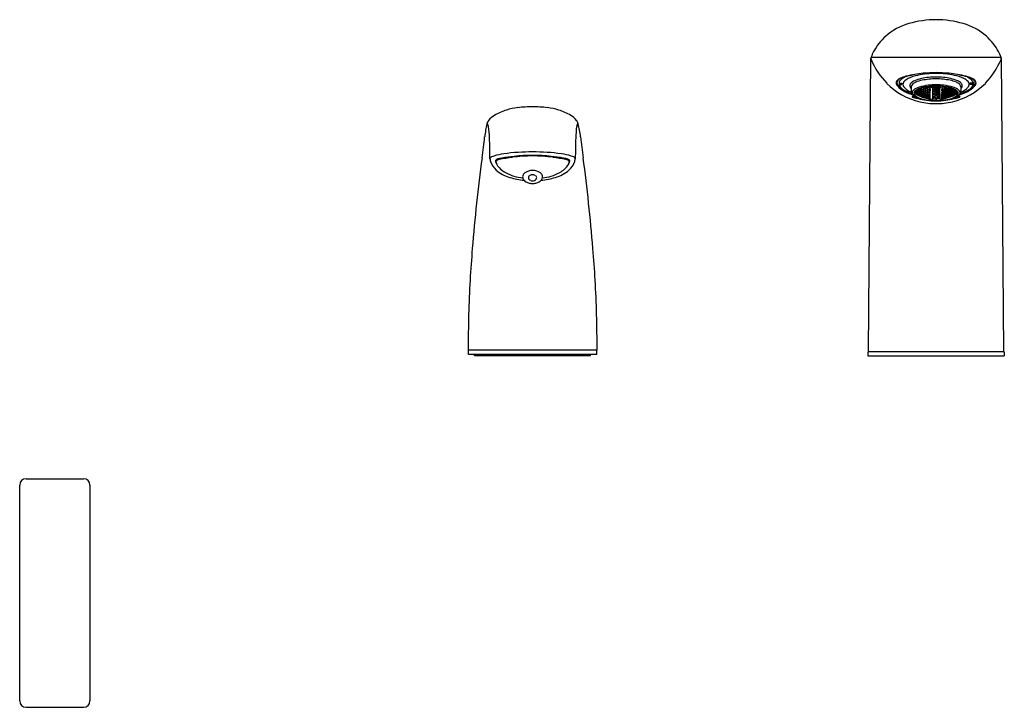
# Model space of a CAD drawing. Units: inches. Extents: x 6630.6 to 6716.7, y 653.3 to 663.
# Drawn here: x 6630.6 to 6644.6, y 653.3 to 663 of the extents above; entities that cross this region are included whole.
import ezdxf

# ---------------------------------------------------------------- set-up
doc = ezdxf.new("R2010")
doc.units = ezdxf.units.IN
doc.header["$LTSCALE"] = 0.64311
doc.header["$MEASUREMENT"] = 0
doc.layers.get('0').update_dxf_attribs({"color": 255, "linetype": 'CONTINUOUS'})

msp = doc.modelspace()

# ---------------------------------------------------------------- linework, layer by layer
for p, q in [((6642.661, 658.327), (6642.696, 662.498)), ((6642.699, 662.514), (6644.552, 662.514)), ((6644.591, 658.327), (6644.556, 662.498)), ((6643.098, 662.154), (6643.098, 662.112)), ((6643.098, 662.143), (6643.139, 662.143)), ((6643.098, 662.123), (6643.139, 662.123)), ((6643.272, 662.088), (6643.272, 662.034)), ((6643.376, 662.048), (6643.365, 662.056)), ((6643.384, 662.064), (6643.394, 662.057)), ((6643.404, 662.052), (6643.387, 662.065)), ((6643.387, 662.065), (6643.387, 662.065)), ((6643.394, 662.057), (6643.393, 662.046)), ((6643.421, 662.051), (6643.404, 662.052)), ((6643.409, 662.073), (6643.422, 662.063)), ((6643.415, 662.075), (6643.415, 662.071)), ((6643.415, 662.071), (6643.432, 662.058)), ((6643.422, 662.063), (6643.421, 662.051)), ((6643.432, 662.058), (6643.449, 662.059)), ((6643.45, 662.072), (6643.438, 662.081)), ((6643.443, 662.08), (6643.443, 662.082)), ((6643.46, 662.068), (6643.443, 662.08)), ((6643.46, 662.057), (6643.443, 662.056)), ((6643.443, 662.056), (6643.444, 662.043)), ((6643.449, 662.059), (6643.45, 662.072)), ((6643.478, 662.07), (6643.46, 662.068)), ((6643.477, 662.045), (6643.46, 662.057)), ((6643.488, 662.068), (6643.471, 662.066)), ((6643.471, 662.066), (6643.471, 662.052)), ((6643.471, 662.052), (6643.488, 662.042)), ((6643.472, 662.088), (6643.478, 662.084)), ((6643.488, 662.08), (6643.476, 662.089)), ((6643.478, 662.084), (6643.478, 662.07)), ((6643.506, 662.083), (6643.488, 662.08)), ((6643.505, 662.057), (6643.488, 662.068)), ((6643.516, 662.082), (6643.499, 662.078)), ((6643.499, 662.078), (6643.499, 662.064)), ((6643.499, 662.064), (6643.516, 662.054)), ((6643.505, 662.044), (6643.505, 662.057)), ((6643.506, 662.093), (6643.506, 662.083)), ((6643.533, 662.072), (6643.516, 662.082)), ((6643.516, 662.054), (6643.533, 662.057)), ((6643.527, 662.094), (6643.537, 662.097)), ((6643.527, 662.079), (6643.527, 662.094)), ((6643.544, 662.069), (6643.527, 662.079)), ((6643.544, 662.057), (6643.527, 662.053)), ((6643.527, 662.053), (6643.527, 662.04)), ((6643.533, 662.057), (6643.533, 662.072)), ((6643.545, 662.069), (6643.544, 662.069)), ((6643.545, 662.056), (6643.544, 662.057)), ((6643.561, 662.08), (6643.545, 662.078)), ((6643.545, 662.078), (6643.545, 662.069)), ((6643.545, 662.031), (6643.545, 662.056)), ((6643.547, 662.098), (6643.561, 662.089)), ((6643.555, 662.096), (6643.555, 662.098)), ((6643.572, 662.086), (6643.555, 662.096)), ((6643.561, 662.089), (6643.561, 662.08)), ((6643.589, 662.093), (6643.572, 662.086)), ((6643.577, 662.084), (6643.573, 661.913)), ((6643.576, 662.077), (6643.587, 662.075)), ((6643.587, 662.068), (6643.576, 662.066)), ((6643.576, 662.057), (6643.587, 662.055)), ((6643.583, 662.084), (6643.577, 662.084)), ((6643.598, 662.085), (6643.581, 662.083)), ((6643.581, 662.083), (6643.581, 662.077)), ((6643.581, 662.077), (6643.598, 662.074)), ((6643.598, 662.069), (6643.581, 662.066)), ((6643.581, 662.066), (6643.581, 662.058)), ((6643.581, 662.058), (6643.598, 662.054)), ((6643.6, 662.093), (6643.583, 662.087)), ((6643.583, 662.087), (6643.583, 662.084)), ((6643.588, 662.085), (6643.583, 662.084)), ((6643.587, 662.075), (6643.587, 662.068)), ((6643.587, 662.055), (6643.587, 662.046)), ((6643.6, 662.09), (6643.588, 662.089)), ((6643.588, 662.088), (6643.588, 662.085)), ((6643.589, 662.1), (6643.589, 662.093)), ((6643.615, 662.082), (6643.598, 662.085)), ((6643.598, 662.074), (6643.615, 662.077)), ((6643.615, 662.065), (6643.598, 662.069)), ((6643.598, 662.054), (6643.615, 662.058)), ((6643.617, 662.085), (6643.6, 662.093)), ((6643.609, 662.089), (6643.6, 662.09)), ((6643.626, 662.059), (6643.608, 662.055)), ((6643.608, 662.055), (6643.608, 662.046)), ((6643.609, 662.084), (6643.609, 662.089)), ((6643.617, 662.083), (6643.609, 662.084)), ((6643.626, 662.078), (6643.609, 662.075)), ((6643.609, 662.075), (6643.609, 662.068)), ((6643.609, 662.068), (6643.626, 662.065)), ((6643.611, 662.101), (6643.611, 662.091)), ((6643.611, 662.091), (6643.626, 662.084)), ((6643.615, 662.077), (6643.615, 662.082)), ((6643.615, 662.058), (6643.615, 662.065)), ((6643.617, 662.083), (6643.617, 662.085)), ((6643.626, 662.083), (6643.617, 662.083)), ((6643.626, 662.082), (6643.618, 662.083)), ((6643.641, 662.091), (6643.626, 662.084)), ((6643.626, 662.083), (6643.635, 662.083)), ((6643.626, 662.082), (6643.633, 662.083)), ((6643.626, 662.078), (6643.643, 662.075)), ((6643.643, 662.068), (6643.626, 662.065)), ((6643.626, 662.059), (6643.643, 662.055)), ((6643.635, 662.085), (6643.652, 662.093)), ((6643.635, 662.083), (6643.635, 662.085)), ((6643.635, 662.083), (6643.643, 662.084)), ((6643.636, 662.082), (6643.653, 662.085)), ((6643.637, 662.077), (6643.636, 662.082)), ((6643.654, 662.074), (6643.637, 662.077)), ((6643.637, 662.065), (6643.654, 662.069)), ((6643.637, 662.058), (6643.637, 662.065)), ((6643.654, 662.054), (6643.637, 662.058)), ((6643.641, 662.101), (6643.641, 662.091)), ((6643.643, 662.084), (6643.642, 662.089)), ((6643.643, 662.089), (6643.652, 662.09)), ((6643.643, 662.075), (6643.643, 662.068)), ((6643.643, 662.055), (6643.643, 662.046)), ((6643.652, 662.093), (6643.669, 662.087)), ((6643.652, 662.09), (6643.664, 662.089)), ((6643.653, 662.085), (6643.67, 662.083)), ((6643.671, 662.077), (6643.654, 662.074)), ((6643.654, 662.069), (6643.671, 662.066)), ((6643.671, 662.058), (6643.654, 662.054)), ((6643.662, 662.1), (6643.663, 662.093)), ((6643.663, 662.093), (6643.68, 662.086)), ((6643.664, 662.088), (6643.664, 662.085)), ((6643.664, 662.085), (6643.669, 662.084)), ((6643.675, 662.077), (6643.664, 662.075)), ((6643.664, 662.075), (6643.665, 662.068)), ((6643.665, 662.068), (6643.675, 662.066)), ((6643.676, 662.057), (6643.665, 662.055)), ((6643.665, 662.055), (6643.665, 662.046)), ((6643.669, 662.087), (6643.669, 662.084)), ((6643.669, 662.084), (6643.675, 662.084)), ((6643.67, 662.083), (6643.671, 662.077)), ((6643.671, 662.066), (6643.671, 662.058)), ((6643.675, 662.084), (6643.679, 661.913)), ((6643.68, 662.086), (6643.697, 662.096)), ((6643.705, 662.098), (6643.69, 662.089)), ((6643.69, 662.089), (6643.69, 662.08)), ((6643.69, 662.08), (6643.707, 662.078)), ((6643.697, 662.096), (6643.697, 662.098)), ((6643.707, 662.078), (6643.707, 662.069)), ((6643.707, 662.069), (6643.708, 662.069)), ((6643.707, 662.056), (6643.708, 662.057)), ((6643.707, 662.031), (6643.707, 662.056)), ((6643.708, 662.069), (6643.725, 662.079)), ((6643.708, 662.057), (6643.725, 662.053)), ((6643.724, 662.094), (6643.714, 662.097)), ((6643.718, 662.072), (6643.735, 662.082)), ((6643.719, 662.057), (6643.718, 662.072)), ((6643.736, 662.054), (6643.719, 662.057)), ((6643.725, 662.079), (6643.724, 662.094)), ((6643.725, 662.053), (6643.725, 662.04)), ((6643.735, 662.082), (6643.753, 662.078)), ((6643.753, 662.064), (6643.736, 662.054)), ((6643.746, 662.093), (6643.746, 662.083)), ((6643.746, 662.083), (6643.763, 662.08)), ((6643.746, 662.057), (6643.764, 662.068)), ((6643.747, 662.044), (6643.746, 662.057)), ((6643.753, 662.078), (6643.753, 662.064)), ((6643.763, 662.08), (6643.776, 662.089)), ((6643.764, 662.068), (6643.781, 662.066)), ((6643.781, 662.052), (6643.764, 662.042)), ((6643.78, 662.088), (6643.774, 662.084)), ((6643.774, 662.084), (6643.774, 662.07)), ((6643.774, 662.07), (6643.791, 662.068)), ((6643.775, 662.045), (6643.792, 662.057)), ((6643.781, 662.066), (6643.781, 662.052)), ((6643.791, 662.068), (6643.808, 662.08)), ((6643.792, 662.057), (6643.809, 662.056)), ((6643.802, 662.072), (6643.814, 662.081)), ((6643.802, 662.059), (6643.802, 662.072)), ((6643.819, 662.058), (6643.802, 662.059)), ((6643.808, 662.08), (6643.808, 662.082)), ((6643.809, 662.056), (6643.808, 662.043)), ((6643.836, 662.071), (6643.819, 662.058)), ((6643.843, 662.073), (6643.83, 662.063)), ((6643.83, 662.063), (6643.83, 662.051)), ((6643.83, 662.051), (6643.847, 662.052)), ((6643.836, 662.075), (6643.836, 662.071)), ((6643.847, 662.052), (6643.864, 662.065)), ((6643.867, 662.064), (6643.858, 662.057)), ((6643.858, 662.057), (6643.858, 662.046)), ((6643.864, 662.065), (6643.864, 662.065)), ((6643.876, 662.048), (6643.886, 662.056)), ((6643.98, 662.088), (6643.98, 662.034)), ((6644.153, 662.143), (6644.113, 662.143)), ((6644.153, 662.123), (6644.113, 662.123)), ((6644.153, 662.154), (6644.153, 662.112)), ((6643.286, 661.952), (6643.286, 661.946)), ((6643.331, 662.022), (6643.33, 662.015)), ((6643.33, 662.015), (6643.347, 662.003)), ((6643.347, 661.999), (6643.33, 662.005)), ((6643.33, 662.005), (6643.33, 662.001)), ((6643.33, 662.001), (6643.347, 661.99)), ((6643.348, 662.016), (6643.331, 662.022)), ((6643.348, 662.022), (6643.332, 662.035)), ((6643.34, 662.041), (6643.348, 662.039)), ((6643.347, 662.003), (6643.364, 661.998)), ((6643.364, 661.988), (6643.347, 661.999)), ((6643.347, 661.99), (6643.364, 661.983)), ((6643.348, 662.039), (6643.365, 662.026)), ((6643.365, 662.018), (6643.348, 662.022)), ((6643.364, 662.004), (6643.348, 662.016)), ((6643.374, 661.97), (6643.357, 661.977)), ((6643.357, 661.977), (6643.357, 661.976)), ((6643.357, 661.976), (6643.374, 661.967)), ((6643.358, 662.01), (6643.359, 662.017)), ((6643.375, 661.999), (6643.358, 662.01)), ((6643.375, 661.993), (6643.358, 661.998)), ((6643.358, 661.998), (6643.358, 661.993)), ((6643.358, 661.993), (6643.375, 661.983)), ((6643.375, 661.979), (6643.358, 661.985)), ((6643.358, 661.985), (6643.358, 661.981)), ((6643.358, 661.981), (6643.375, 661.972)), ((6643.376, 662.039), (6643.359, 662.042)), ((6643.359, 662.042), (6643.359, 662.033)), ((6643.359, 662.033), (6643.376, 662.02)), ((6643.359, 662.017), (6643.376, 662.013)), ((6643.364, 661.998), (6643.364, 662.004)), ((6643.364, 661.983), (6643.364, 661.988)), ((6643.365, 662.026), (6643.365, 662.018)), ((6643.391, 661.961), (6643.374, 661.97)), ((6643.374, 661.967), (6643.391, 661.96)), ((6643.393, 661.995), (6643.375, 661.999)), ((6643.392, 661.983), (6643.375, 661.993)), ((6643.375, 661.983), (6643.392, 661.978)), ((6643.392, 661.969), (6643.375, 661.979)), ((6643.375, 661.972), (6643.392, 661.966)), ((6643.393, 662.046), (6643.376, 662.048)), ((6643.393, 662.027), (6643.376, 662.039)), ((6643.376, 662.02), (6643.393, 662.017)), ((6643.376, 662.013), (6643.392, 662.002)), ((6643.402, 661.962), (6643.385, 661.967)), ((6643.385, 661.967), (6643.385, 661.965)), ((6643.385, 661.965), (6643.402, 661.957)), ((6643.387, 662.016), (6643.386, 662.008)), ((6643.386, 662.008), (6643.403, 661.997)), ((6643.403, 661.991), (6643.386, 661.995)), ((6643.386, 661.995), (6643.386, 661.988)), ((6643.386, 661.988), (6643.403, 661.978)), ((6643.403, 661.974), (6643.386, 661.978)), ((6643.386, 661.978), (6643.386, 661.974)), ((6643.386, 661.974), (6643.403, 661.965)), ((6643.404, 662.042), (6643.387, 662.044)), ((6643.387, 662.044), (6643.387, 662.033)), ((6643.387, 662.033), (6643.404, 662.022)), ((6643.404, 662.014), (6643.387, 662.016)), ((6643.391, 661.96), (6643.391, 661.961)), ((6643.392, 662.002), (6643.393, 661.995)), ((6643.392, 661.978), (6643.392, 661.983)), ((6643.392, 661.966), (6643.392, 661.969)), ((6643.393, 662.017), (6643.393, 662.027)), ((6643.419, 661.954), (6643.402, 661.962)), ((6643.402, 661.957), (6643.419, 661.951)), ((6643.403, 661.997), (6643.421, 661.995)), ((6643.42, 661.981), (6643.403, 661.991)), ((6643.403, 661.978), (6643.42, 661.975)), ((6643.42, 661.965), (6643.403, 661.974)), ((6643.403, 661.965), (6643.42, 661.96)), ((6643.421, 662.03), (6643.404, 662.042)), ((6643.404, 662.022), (6643.421, 662.02)), ((6643.421, 662.003), (6643.404, 662.014)), ((6643.431, 661.957), (6643.413, 661.961)), ((6643.413, 661.961), (6643.413, 661.957)), ((6643.413, 661.957), (6643.43, 661.95)), ((6643.43, 661.948), (6643.413, 661.953)), ((6643.413, 661.953), (6643.413, 661.951)), ((6643.413, 661.951), (6643.43, 661.945)), ((6643.431, 661.992), (6643.414, 661.994)), ((6643.414, 661.994), (6643.414, 661.986)), ((6643.414, 661.986), (6643.431, 661.977)), ((6643.431, 661.972), (6643.414, 661.975)), ((6643.414, 661.975), (6643.414, 661.969)), ((6643.414, 661.969), (6643.431, 661.961)), ((6643.432, 662.048), (6643.415, 662.048)), ((6643.415, 662.048), (6643.415, 662.037)), ((6643.415, 662.037), (6643.432, 662.026)), ((6643.432, 662.017), (6643.415, 662.018)), ((6643.415, 662.018), (6643.415, 662.009)), ((6643.415, 662.009), (6643.432, 661.999)), ((6643.419, 661.951), (6643.419, 661.954)), ((6643.42, 661.975), (6643.42, 661.981)), ((6643.42, 661.96), (6643.42, 661.965)), ((6643.421, 662.02), (6643.421, 662.03)), ((6643.421, 661.995), (6643.421, 662.003)), ((6643.43, 661.95), (6643.447, 661.946)), ((6643.447, 661.941), (6643.43, 661.948)), ((6643.43, 661.945), (6643.447, 661.939)), ((6643.448, 661.982), (6643.431, 661.992)), ((6643.431, 661.977), (6643.448, 661.975)), ((6643.448, 661.963), (6643.431, 661.972)), ((6643.431, 661.961), (6643.448, 661.958)), ((6643.448, 661.95), (6643.431, 661.957)), ((6643.449, 662.036), (6643.432, 662.048)), ((6643.432, 662.026), (6643.449, 662.025)), ((6643.449, 662.007), (6643.432, 662.017)), ((6643.432, 661.999), (6643.449, 661.998)), ((6643.459, 661.955), (6643.441, 661.958)), ((6643.441, 661.958), (6643.441, 661.953)), ((6643.441, 661.953), (6643.458, 661.946)), ((6643.458, 661.943), (6643.441, 661.947)), ((6643.441, 661.947), (6643.441, 661.944)), ((6643.441, 661.944), (6643.458, 661.938)), ((6643.459, 661.995), (6643.442, 661.996)), ((6643.442, 661.996), (6643.442, 661.988)), ((6643.442, 661.988), (6643.459, 661.979)), ((6643.459, 661.973), (6643.442, 661.974)), ((6643.442, 661.974), (6643.442, 661.968)), ((6643.442, 661.968), (6643.459, 661.96)), ((6643.46, 662.023), (6643.443, 662.023)), ((6643.443, 662.023), (6643.443, 662.013)), ((6643.443, 662.013), (6643.46, 662.003)), ((6643.444, 662.043), (6643.46, 662.032)), ((6643.447, 661.946), (6643.448, 661.95)), ((6643.447, 661.939), (6643.447, 661.941)), ((6643.448, 661.975), (6643.448, 661.982)), ((6643.448, 661.958), (6643.448, 661.963)), ((6643.449, 662.025), (6643.449, 662.036)), ((6643.449, 661.998), (6643.449, 662.007)), ((6643.458, 661.946), (6643.475, 661.944)), ((6643.475, 661.937), (6643.458, 661.943)), ((6643.458, 661.938), (6643.475, 661.934)), ((6643.476, 661.986), (6643.459, 661.995)), ((6643.459, 661.979), (6643.476, 661.978)), ((6643.476, 661.965), (6643.459, 661.973)), ((6643.459, 661.96), (6643.476, 661.958)), ((6643.476, 661.948), (6643.459, 661.955)), ((6643.46, 662.032), (6643.477, 662.033)), ((6643.477, 662.013), (6643.46, 662.023)), ((6643.46, 662.003), (6643.477, 662.003)), ((6643.47, 661.957), (6643.469, 661.952)), ((6643.469, 661.952), (6643.486, 661.945)), ((6643.486, 661.941), (6643.469, 661.943)), ((6643.469, 661.943), (6643.469, 661.94)), ((6643.469, 661.94), (6643.486, 661.934)), ((6643.486, 661.932), (6643.469, 661.935)), ((6643.469, 661.935), (6643.469, 661.933)), ((6643.469, 661.933), (6643.486, 661.928)), ((6643.487, 662.001), (6643.47, 662.001)), ((6643.47, 662.001), (6643.47, 661.991)), ((6643.47, 661.991), (6643.487, 661.983)), ((6643.487, 661.976), (6643.47, 661.976)), ((6643.47, 661.976), (6643.47, 661.969)), ((6643.47, 661.969), (6643.487, 661.961)), ((6643.487, 661.956), (6643.47, 661.957)), ((6643.488, 662.032), (6643.471, 662.03)), ((6643.471, 662.03), (6643.471, 662.019)), ((6643.471, 662.019), (6643.488, 662.01)), ((6643.475, 661.944), (6643.476, 661.948)), ((6643.475, 661.934), (6643.475, 661.937)), ((6643.476, 661.978), (6643.476, 661.986)), ((6643.476, 661.958), (6643.476, 661.965)), ((6643.477, 662.033), (6643.477, 662.045)), ((6643.477, 662.003), (6643.477, 662.013)), ((6643.486, 661.945), (6643.503, 661.944)), ((6643.503, 661.935), (6643.486, 661.941)), ((6643.486, 661.934), (6643.503, 661.932)), ((6643.503, 661.927), (6643.486, 661.932)), ((6643.486, 661.928), (6643.503, 661.925)), ((6643.504, 661.993), (6643.487, 662.001)), ((6643.487, 661.983), (6643.504, 661.983)), ((6643.504, 661.968), (6643.487, 661.976)), ((6643.487, 661.961), (6643.504, 661.961)), ((6643.504, 661.949), (6643.487, 661.956)), ((6643.488, 662.042), (6643.505, 662.044)), ((6643.505, 662.022), (6643.488, 662.032)), ((6643.488, 662.01), (6643.505, 662.011)), ((6643.513, 661.923), (6643.496, 661.926)), ((6643.496, 661.926), (6643.496, 661.925)), ((6643.498, 661.96), (6643.497, 661.953)), ((6643.497, 661.953), (6643.514, 661.947)), ((6643.514, 661.942), (6643.497, 661.943)), ((6643.497, 661.943), (6643.497, 661.939)), ((6643.497, 661.939), (6643.514, 661.933)), ((6643.514, 661.93), (6643.497, 661.932)), ((6643.497, 661.932), (6643.497, 661.929)), ((6643.497, 661.929), (6643.514, 661.924)), ((6643.516, 662.01), (6643.498, 662.008)), ((6643.498, 662.008), (6643.498, 661.998)), ((6643.498, 661.998), (6643.515, 661.99)), ((6643.515, 661.982), (6643.498, 661.981)), ((6643.498, 661.981), (6643.498, 661.973)), ((6643.498, 661.973), (6643.515, 661.966)), ((6643.515, 661.96), (6643.498, 661.96)), ((6643.516, 662.043), (6643.499, 662.04)), ((6643.499, 662.04), (6643.499, 662.028)), ((6643.499, 662.028), (6643.516, 662.019)), ((6643.503, 661.944), (6643.504, 661.949)), ((6643.503, 661.932), (6643.503, 661.935)), ((6643.503, 661.925), (6643.503, 661.927)), ((6643.504, 661.983), (6643.504, 661.993)), ((6643.504, 661.961), (6643.504, 661.968)), ((6643.505, 662.011), (6643.505, 662.022)), ((6643.53, 661.919), (6643.513, 661.923)), ((6643.514, 661.947), (6643.532, 661.947)), ((6643.531, 661.937), (6643.514, 661.942)), ((6643.514, 661.933), (6643.531, 661.932)), ((6643.531, 661.925), (6643.514, 661.93)), ((6643.514, 661.924), (6643.531, 661.923)), ((6643.515, 661.99), (6643.532, 661.992)), ((6643.532, 661.975), (6643.515, 661.982)), ((6643.515, 661.966), (6643.532, 661.967)), ((6643.532, 661.953), (6643.515, 661.96)), ((6643.533, 662.034), (6643.516, 662.043)), ((6643.516, 662.019), (6643.533, 662.022)), ((6643.532, 662.002), (6643.516, 662.01)), ((6643.541, 661.921), (6643.524, 661.923)), ((6643.524, 661.923), (6643.524, 661.921)), ((6643.524, 661.921), (6643.541, 661.918)), ((6643.526, 661.964), (6643.525, 661.957)), ((6643.525, 661.957), (6643.542, 661.951)), ((6643.542, 661.946), (6643.525, 661.945)), ((6643.525, 661.945), (6643.525, 661.94)), ((6643.525, 661.94), (6643.542, 661.935)), ((6643.542, 661.931), (6643.525, 661.931)), ((6643.525, 661.931), (6643.525, 661.928)), ((6643.525, 661.928), (6643.542, 661.924)), ((6643.544, 662.021), (6643.526, 662.018)), ((6643.526, 662.018), (6643.526, 662.007)), ((6643.526, 662.007), (6643.543, 661.999)), ((6643.543, 661.991), (6643.526, 661.989)), ((6643.526, 661.989), (6643.526, 661.979)), ((6643.526, 661.979), (6643.543, 661.973)), ((6643.543, 661.966), (6643.526, 661.964)), ((6643.527, 662.04), (6643.544, 662.031)), ((6643.53, 661.918), (6643.53, 661.919)), ((6643.531, 661.932), (6643.531, 661.937)), ((6643.531, 661.923), (6643.531, 661.925)), ((6643.532, 661.992), (6643.532, 662.002)), ((6643.532, 661.967), (6643.532, 661.975)), ((6643.532, 661.947), (6643.532, 661.953)), ((6643.533, 662.022), (6643.533, 662.034)), ((6643.542, 661.921), (6643.541, 661.921)), ((6643.541, 661.918), (6643.542, 661.917)), ((6643.542, 661.951), (6643.543, 661.951)), ((6643.543, 661.946), (6643.542, 661.946)), ((6643.542, 661.935), (6643.543, 661.935)), ((6643.542, 661.924), (6643.543, 661.931)), ((6643.543, 661.931), (6643.542, 661.931)), ((6643.542, 661.924), (6643.542, 661.924)), ((6643.542, 661.917), (6643.542, 661.921)), ((6643.543, 661.999), (6643.544, 661.999)), ((6643.544, 661.99), (6643.543, 661.991)), ((6643.543, 661.973), (6643.544, 661.973)), ((6643.544, 661.965), (6643.543, 661.966)), ((6643.543, 661.951), (6643.544, 661.965)), ((6643.543, 661.935), (6643.543, 661.946)), ((6643.544, 662.031), (6643.545, 662.031)), ((6643.544, 661.999), (6643.544, 662.021)), ((6643.544, 662.021), (6643.544, 662.021)), ((6643.544, 661.973), (6643.544, 661.99)), ((6643.579, 661.916), (6643.573, 661.917)), ((6643.574, 661.96), (6643.586, 661.955)), ((6643.586, 661.938), (6643.574, 661.933)), ((6643.586, 662.017), (6643.575, 662.014)), ((6643.575, 661.999), (6643.586, 661.995)), ((6643.586, 661.982), (6643.575, 661.977)), ((6643.587, 662.046), (6643.576, 662.043)), ((6643.576, 662.032), (6643.586, 662.028)), ((6643.58, 661.976), (6643.579, 661.961)), ((6643.579, 661.961), (6643.596, 661.953)), ((6643.596, 661.94), (6643.579, 661.931)), ((6643.579, 661.931), (6643.579, 661.916)), ((6643.579, 661.917), (6643.596, 661.917)), ((6643.598, 662.047), (6643.58, 662.042)), ((6643.58, 662.042), (6643.58, 662.033)), ((6643.58, 662.033), (6643.597, 662.027)), ((6643.597, 662.018), (6643.58, 662.013)), ((6643.58, 662.013), (6643.58, 662)), ((6643.58, 662), (6643.597, 661.994)), ((6643.597, 661.983), (6643.58, 661.976)), ((6643.586, 662.028), (6643.586, 662.017)), ((6643.586, 661.995), (6643.586, 661.982)), ((6643.586, 661.955), (6643.586, 661.938)), ((6643.596, 661.953), (6643.614, 661.961)), ((6643.613, 661.931), (6643.596, 661.94)), ((6643.596, 661.917), (6643.613, 661.915)), ((6643.597, 662.027), (6643.614, 662.032)), ((6643.614, 662.012), (6643.597, 662.018)), ((6643.597, 661.994), (6643.614, 662)), ((6643.614, 661.976), (6643.597, 661.983)), ((6643.615, 662.042), (6643.598, 662.047)), ((6643.626, 661.962), (6643.607, 661.955)), ((6643.607, 661.955), (6643.607, 661.938)), ((6643.607, 661.938), (6643.626, 661.929)), ((6643.608, 662.046), (6643.626, 662.041)), ((6643.626, 662.033), (6643.608, 662.028)), ((6643.608, 662.028), (6643.608, 662.017)), ((6643.608, 662.017), (6643.626, 662.011)), ((6643.626, 662.001), (6643.608, 661.995)), ((6643.608, 661.995), (6643.608, 661.982)), ((6643.608, 661.982), (6643.626, 661.974)), ((6643.613, 661.915), (6643.613, 661.931)), ((6643.626, 661.915), (6643.613, 661.915)), ((6643.614, 662.032), (6643.615, 662.042)), ((6643.614, 662), (6643.614, 662.012)), ((6643.614, 661.961), (6643.614, 661.976)), ((6643.643, 662.046), (6643.626, 662.041)), ((6643.626, 662.033), (6643.644, 662.028)), ((6643.644, 662.017), (6643.626, 662.011)), ((6643.626, 662.001), (6643.644, 661.995)), ((6643.644, 661.982), (6643.626, 661.974)), ((6643.626, 661.962), (6643.645, 661.955)), ((6643.645, 661.938), (6643.626, 661.929)), ((6643.626, 661.915), (6643.639, 661.915)), ((6643.637, 662.042), (6643.654, 662.047)), ((6643.637, 662.032), (6643.637, 662.042)), ((6643.655, 662.027), (6643.637, 662.032)), ((6643.638, 662.012), (6643.655, 662.018)), ((6643.638, 662), (6643.638, 662.012)), ((6643.655, 661.994), (6643.638, 662)), ((6643.638, 661.976), (6643.655, 661.983)), ((6643.638, 661.961), (6643.638, 661.976)), ((6643.655, 661.953), (6643.638, 661.961)), ((6643.638, 661.931), (6643.655, 661.94)), ((6643.639, 661.915), (6643.638, 661.931)), ((6643.656, 661.917), (6643.639, 661.915)), ((6643.644, 662.028), (6643.644, 662.017)), ((6643.644, 661.995), (6643.644, 661.982)), ((6643.645, 661.955), (6643.645, 661.938)), ((6643.654, 662.047), (6643.671, 662.042)), ((6643.671, 662.033), (6643.655, 662.027)), ((6643.655, 662.018), (6643.672, 662.013)), ((6643.672, 662), (6643.655, 661.994)), ((6643.655, 661.983), (6643.672, 661.976)), ((6643.672, 661.961), (6643.655, 661.953)), ((6643.655, 661.94), (6643.673, 661.931)), ((6643.673, 661.917), (6643.656, 661.917)), ((6643.665, 662.046), (6643.676, 662.043)), ((6643.676, 662.032), (6643.665, 662.028)), ((6643.665, 662.028), (6643.665, 662.017)), ((6643.665, 662.017), (6643.677, 662.014)), ((6643.677, 661.999), (6643.666, 661.995)), ((6643.666, 661.995), (6643.666, 661.982)), ((6643.666, 661.982), (6643.677, 661.977)), ((6643.678, 661.96), (6643.666, 661.955)), ((6643.666, 661.955), (6643.666, 661.938)), ((6643.666, 661.938), (6643.678, 661.933)), ((6643.671, 662.042), (6643.671, 662.033)), ((6643.672, 662.013), (6643.672, 662)), ((6643.672, 661.976), (6643.672, 661.961)), ((6643.673, 661.931), (6643.673, 661.916)), ((6643.673, 661.916), (6643.678, 661.917)), ((6643.708, 662.031), (6643.707, 662.031)), ((6643.708, 661.999), (6643.707, 662.021)), ((6643.707, 662.021), (6643.708, 662.021)), ((6643.725, 662.04), (6643.708, 662.031)), ((6643.708, 662.021), (6643.725, 662.018)), ((6643.708, 661.999), (6643.708, 661.999)), ((6643.708, 661.99), (6643.709, 661.991)), ((6643.708, 661.973), (6643.708, 661.99)), ((6643.709, 661.973), (6643.708, 661.973)), ((6643.708, 661.965), (6643.709, 661.966)), ((6643.708, 661.951), (6643.708, 661.965)), ((6643.709, 661.951), (6643.708, 661.951)), ((6643.725, 662.007), (6643.708, 661.999)), ((6643.709, 661.991), (6643.726, 661.989)), ((6643.726, 661.979), (6643.709, 661.973)), ((6643.709, 661.966), (6643.726, 661.964)), ((6643.726, 661.957), (6643.709, 661.951)), ((6643.709, 661.935), (6643.709, 661.946)), ((6643.709, 661.946), (6643.709, 661.946)), ((6643.709, 661.946), (6643.727, 661.945)), ((6643.71, 661.935), (6643.709, 661.935)), ((6643.709, 661.924), (6643.709, 661.931)), ((6643.709, 661.931), (6643.71, 661.931)), ((6643.71, 661.924), (6643.709, 661.924)), ((6643.71, 661.917), (6643.709, 661.921)), ((6643.709, 661.921), (6643.71, 661.921)), ((6643.727, 661.94), (6643.71, 661.935)), ((6643.71, 661.931), (6643.727, 661.931)), ((6643.727, 661.928), (6643.71, 661.924)), ((6643.71, 661.921), (6643.727, 661.923)), ((6643.711, 661.918), (6643.71, 661.917)), ((6643.728, 661.921), (6643.711, 661.918)), ((6643.719, 662.034), (6643.736, 662.043)), ((6643.719, 662.022), (6643.719, 662.034)), ((6643.736, 662.019), (6643.719, 662.022)), ((6643.719, 662.002), (6643.736, 662.01)), ((6643.719, 661.992), (6643.719, 662.002)), ((6643.737, 661.99), (6643.719, 661.992)), ((6643.72, 661.975), (6643.737, 661.982)), ((6643.72, 661.967), (6643.72, 661.975)), ((6643.737, 661.966), (6643.72, 661.967)), ((6643.72, 661.953), (6643.737, 661.96)), ((6643.72, 661.947), (6643.72, 661.953)), ((6643.737, 661.947), (6643.72, 661.947)), ((6643.721, 661.937), (6643.738, 661.942)), ((6643.721, 661.932), (6643.721, 661.937)), ((6643.738, 661.933), (6643.721, 661.932)), ((6643.721, 661.925), (6643.738, 661.93)), ((6643.721, 661.923), (6643.721, 661.925)), ((6643.738, 661.924), (6643.721, 661.923)), ((6643.721, 661.919), (6643.738, 661.923)), ((6643.722, 661.918), (6643.721, 661.919)), ((6643.725, 662.018), (6643.725, 662.007)), ((6643.726, 661.989), (6643.726, 661.979)), ((6643.726, 661.964), (6643.726, 661.957)), ((6643.727, 661.945), (6643.727, 661.94)), ((6643.727, 661.931), (6643.727, 661.928)), ((6643.727, 661.923), (6643.728, 661.921)), ((6643.736, 662.043), (6643.753, 662.04)), ((6643.753, 662.028), (6643.736, 662.019)), ((6643.736, 662.01), (6643.753, 662.008)), ((6643.754, 661.998), (6643.737, 661.99)), ((6643.737, 661.982), (6643.754, 661.981)), ((6643.754, 661.973), (6643.737, 661.966)), ((6643.737, 661.96), (6643.754, 661.96)), ((6643.754, 661.953), (6643.737, 661.947)), ((6643.738, 661.942), (6643.755, 661.943)), ((6643.755, 661.939), (6643.738, 661.933)), ((6643.738, 661.93), (6643.755, 661.932)), ((6643.755, 661.929), (6643.738, 661.924)), ((6643.738, 661.923), (6643.755, 661.926)), ((6643.764, 662.042), (6643.747, 662.044)), ((6643.747, 662.022), (6643.764, 662.032)), ((6643.747, 662.011), (6643.747, 662.022)), ((6643.764, 662.01), (6643.747, 662.011)), ((6643.747, 661.993), (6643.764, 662.001)), ((6643.747, 661.983), (6643.747, 661.993)), ((6643.765, 661.983), (6643.747, 661.983)), ((6643.748, 661.968), (6643.765, 661.976)), ((6643.748, 661.961), (6643.748, 661.968)), ((6643.765, 661.961), (6643.748, 661.961)), ((6643.748, 661.949), (6643.765, 661.956)), ((6643.748, 661.944), (6643.748, 661.949)), ((6643.765, 661.945), (6643.748, 661.944)), ((6643.749, 661.935), (6643.766, 661.941)), ((6643.749, 661.932), (6643.749, 661.935)), ((6643.766, 661.934), (6643.749, 661.932)), ((6643.749, 661.927), (6643.766, 661.932)), ((6643.766, 661.928), (6643.749, 661.925)), ((6643.749, 661.925), (6643.749, 661.927)), ((6643.753, 662.04), (6643.753, 662.028)), ((6643.753, 662.008), (6643.754, 661.998)), ((6643.754, 661.981), (6643.754, 661.973)), ((6643.754, 661.96), (6643.754, 661.953)), ((6643.755, 661.943), (6643.755, 661.939)), ((6643.755, 661.932), (6643.755, 661.929)), ((6643.755, 661.926), (6643.756, 661.925)), ((6643.764, 662.032), (6643.781, 662.03)), ((6643.781, 662.019), (6643.764, 662.01)), ((6643.764, 662.001), (6643.781, 662.001)), ((6643.782, 661.991), (6643.765, 661.983)), ((6643.765, 661.976), (6643.782, 661.976)), ((6643.782, 661.969), (6643.765, 661.961)), ((6643.765, 661.956), (6643.782, 661.957)), ((6643.782, 661.952), (6643.765, 661.945)), ((6643.766, 661.941), (6643.783, 661.943)), ((6643.783, 661.94), (6643.766, 661.934)), ((6643.766, 661.932), (6643.783, 661.935)), ((6643.783, 661.933), (6643.766, 661.928)), ((6643.775, 662.033), (6643.775, 662.045)), ((6643.792, 662.032), (6643.775, 662.033)), ((6643.775, 662.013), (6643.792, 662.023)), ((6643.775, 662.003), (6643.775, 662.013)), ((6643.792, 662.003), (6643.775, 662.003)), ((6643.775, 661.986), (6643.793, 661.995)), ((6643.776, 661.978), (6643.775, 661.986)), ((6643.793, 661.979), (6643.776, 661.978)), ((6643.776, 661.965), (6643.793, 661.973)), ((6643.776, 661.958), (6643.776, 661.965)), ((6643.793, 661.96), (6643.776, 661.958)), ((6643.776, 661.948), (6643.793, 661.955)), ((6643.776, 661.944), (6643.776, 661.948)), ((6643.793, 661.946), (6643.776, 661.944)), ((6643.777, 661.937), (6643.794, 661.943)), ((6643.794, 661.938), (6643.777, 661.934)), ((6643.777, 661.934), (6643.777, 661.937)), ((6643.781, 662.03), (6643.781, 662.019)), ((6643.781, 662.001), (6643.782, 661.991)), ((6643.782, 661.976), (6643.782, 661.969)), ((6643.782, 661.957), (6643.782, 661.952)), ((6643.783, 661.943), (6643.783, 661.94)), ((6643.783, 661.935), (6643.783, 661.933)), ((6643.808, 662.043), (6643.792, 662.032)), ((6643.792, 662.023), (6643.809, 662.023)), ((6643.809, 662.013), (6643.792, 662.003)), ((6643.793, 661.995), (6643.809, 661.996)), ((6643.81, 661.988), (6643.793, 661.979)), ((6643.793, 661.973), (6643.81, 661.974)), ((6643.81, 661.968), (6643.793, 661.96)), ((6643.793, 661.955), (6643.81, 661.958)), ((6643.81, 661.953), (6643.793, 661.946)), ((6643.794, 661.943), (6643.811, 661.947)), ((6643.811, 661.944), (6643.794, 661.938)), ((6643.803, 662.036), (6643.82, 662.048)), ((6643.803, 662.025), (6643.803, 662.036)), ((6643.82, 662.026), (6643.803, 662.025)), ((6643.803, 662.007), (6643.82, 662.017)), ((6643.803, 661.998), (6643.803, 662.007)), ((6643.82, 661.999), (6643.803, 661.998)), ((6643.803, 661.982), (6643.82, 661.992)), ((6643.804, 661.975), (6643.803, 661.982)), ((6643.821, 661.977), (6643.804, 661.975)), ((6643.804, 661.963), (6643.821, 661.972)), ((6643.804, 661.958), (6643.804, 661.963)), ((6643.821, 661.961), (6643.804, 661.958)), ((6643.804, 661.95), (6643.821, 661.957)), ((6643.804, 661.946), (6643.804, 661.95)), ((6643.822, 661.95), (6643.804, 661.946)), ((6643.805, 661.941), (6643.822, 661.948)), ((6643.822, 661.945), (6643.805, 661.939)), ((6643.805, 661.939), (6643.805, 661.941)), ((6643.809, 662.023), (6643.809, 662.013)), ((6643.809, 661.996), (6643.81, 661.988)), ((6643.81, 661.974), (6643.81, 661.968)), ((6643.81, 661.958), (6643.81, 661.953)), ((6643.811, 661.947), (6643.811, 661.944)), ((6643.82, 662.048), (6643.837, 662.048)), ((6643.837, 662.037), (6643.82, 662.026)), ((6643.82, 662.017), (6643.837, 662.018)), ((6643.837, 662.009), (6643.82, 661.999)), ((6643.82, 661.992), (6643.838, 661.994)), ((6643.838, 661.986), (6643.821, 661.977)), ((6643.821, 661.972), (6643.838, 661.975)), ((6643.838, 661.969), (6643.821, 661.961)), ((6643.821, 661.957), (6643.838, 661.961)), ((6643.839, 661.957), (6643.822, 661.95)), ((6643.822, 661.948), (6643.839, 661.953)), ((6643.839, 661.951), (6643.822, 661.945)), ((6643.831, 662.03), (6643.848, 662.042)), ((6643.831, 662.02), (6643.831, 662.03)), ((6643.848, 662.022), (6643.831, 662.02)), ((6643.831, 662.003), (6643.848, 662.014)), ((6643.831, 661.995), (6643.831, 662.003)), ((6643.848, 661.997), (6643.831, 661.995)), ((6643.831, 661.981), (6643.849, 661.991)), ((6643.832, 661.975), (6643.831, 661.981)), ((6643.849, 661.978), (6643.832, 661.975)), ((6643.832, 661.965), (6643.849, 661.974)), ((6643.832, 661.96), (6643.832, 661.965)), ((6643.849, 661.965), (6643.832, 661.96)), ((6643.832, 661.954), (6643.849, 661.962)), ((6643.85, 661.957), (6643.832, 661.951)), ((6643.832, 661.951), (6643.832, 661.954)), ((6643.837, 662.048), (6643.837, 662.037)), ((6643.837, 662.018), (6643.837, 662.009)), ((6643.838, 661.994), (6643.838, 661.986)), ((6643.838, 661.975), (6643.838, 661.969)), ((6643.838, 661.961), (6643.839, 661.957)), ((6643.839, 661.953), (6643.839, 661.951)), ((6643.848, 662.042), (6643.865, 662.044)), ((6643.865, 662.033), (6643.848, 662.022)), ((6643.848, 662.014), (6643.865, 662.016)), ((6643.865, 662.008), (6643.848, 661.997)), ((6643.849, 661.991), (6643.866, 661.995)), ((6643.866, 661.988), (6643.849, 661.978)), ((6643.849, 661.974), (6643.866, 661.978)), ((6643.866, 661.974), (6643.849, 661.965)), ((6643.849, 661.962), (6643.866, 661.967)), ((6643.867, 661.965), (6643.85, 661.957)), ((6643.858, 662.046), (6643.876, 662.048)), ((6643.859, 662.027), (6643.876, 662.039)), ((6643.859, 662.017), (6643.859, 662.027)), ((6643.876, 662.02), (6643.859, 662.017)), ((6643.86, 662.002), (6643.859, 661.995)), ((6643.859, 661.995), (6643.876, 661.999)), ((6643.876, 662.013), (6643.86, 662.002)), ((6643.86, 661.983), (6643.876, 661.993)), ((6643.86, 661.978), (6643.86, 661.983)), ((6643.877, 661.983), (6643.86, 661.978)), ((6643.86, 661.969), (6643.877, 661.979)), ((6643.877, 661.972), (6643.86, 661.966)), ((6643.86, 661.961), (6643.877, 661.97)), ((6643.86, 661.966), (6643.86, 661.969)), ((6643.861, 661.96), (6643.86, 661.961)), ((6643.878, 661.967), (6643.861, 661.96)), ((6643.865, 662.044), (6643.865, 662.033)), ((6643.865, 662.016), (6643.865, 662.008)), ((6643.866, 661.995), (6643.866, 661.988)), ((6643.866, 661.978), (6643.866, 661.974)), ((6643.866, 661.967), (6643.867, 661.965)), ((6643.876, 662.039), (6643.893, 662.042)), ((6643.893, 662.033), (6643.876, 662.02)), ((6643.893, 662.017), (6643.876, 662.013)), ((6643.876, 661.999), (6643.893, 662.01)), ((6643.876, 661.993), (6643.894, 661.998)), ((6643.894, 661.993), (6643.877, 661.983)), ((6643.877, 661.979), (6643.894, 661.985)), ((6643.894, 661.981), (6643.877, 661.972)), ((6643.877, 661.97), (6643.894, 661.977)), ((6643.895, 661.976), (6643.878, 661.967)), ((6643.904, 662.039), (6643.887, 662.026)), ((6643.887, 662.026), (6643.887, 662.018)), ((6643.887, 662.018), (6643.904, 662.022)), ((6643.887, 662.004), (6643.904, 662.016)), ((6643.887, 661.998), (6643.887, 662.004)), ((6643.904, 662.003), (6643.887, 661.998)), ((6643.888, 661.988), (6643.905, 661.999)), ((6643.905, 661.99), (6643.888, 661.983)), ((6643.888, 661.983), (6643.888, 661.988)), ((6643.893, 662.042), (6643.893, 662.033)), ((6643.893, 662.01), (6643.893, 662.017)), ((6643.894, 661.998), (6643.894, 661.993)), ((6643.894, 661.985), (6643.894, 661.981)), ((6643.894, 661.977), (6643.895, 661.976)), ((6643.912, 662.041), (6643.904, 662.039)), ((6643.904, 662.022), (6643.92, 662.035)), ((6643.904, 662.016), (6643.921, 662.022)), ((6643.921, 662.015), (6643.904, 662.003)), ((6643.905, 661.999), (6643.922, 662.005)), ((6643.922, 662.001), (6643.905, 661.99)), ((6643.921, 662.022), (6643.921, 662.015)), ((6643.922, 662.005), (6643.922, 662.001)), ((6643.966, 661.952), (6643.966, 661.946)), ((6638.795, 658.338), (6636.957, 658.338)), ((6636.961, 658.279), (6636.961, 658.338)), ((6638.791, 658.279), (6636.961, 658.279)), ((6637.049, 658.26), (6637.049, 658.279)), ((6638.703, 658.26), (6638.703, 658.279)), ((6638.791, 658.279), (6638.791, 658.338)), ((6642.653, 658.309), (6642.653, 658.26)), ((6642.663, 658.319), (6644.589, 658.319)), ((6644.598, 658.309), (6644.598, 658.26)), ((6638.703, 658.26), (6637.049, 658.26)), ((6642.653, 658.26), (6644.598, 658.26)), ((6630.656, 656.51), (6631.476, 656.51)), ((6630.566, 653.345), (6630.566, 656.42)), ((6631.566, 656.42), (6631.566, 653.345)), ((6630.656, 653.255), (6631.476, 653.255))]:
    msp.add_line(p, q)
for centre, radius, start, end in [((6643.615, 661.72), 1.325, 89.5192, 106.5164), ((6643.637, 661.72), 1.325, 73.4836, 90.4808), ((6643.485, 662.151), 0.876, 106.3522, 131.1472), ((6643.767, 662.151), 0.876, 48.8528, 73.6478), ((6643.436, 662.213), 0.797, 131.5154, 151.5629), ((6643.815, 662.213), 0.797, 28.4371, 48.4846), ((6642.743, 662.497), 0.0472, 159.1423, 203.0565), ((6643.315, 662.279), 0.658, 151.5629, 159.1423), ((6643.789, 662.953), 1.188, 203.5225, 223.1784), ((6643.463, 662.953), 1.188, 316.8216, 336.4775), ((6643.937, 662.279), 0.658, 20.8577, 28.4371), ((6644.508, 662.497), 0.0472, 336.9435, 20.8577), ((6643.12, 662.149), 0.0512, 124.9997, 182.4078), ((6643.172, 662.078), 0.145, 114.6618, 134.0576), ((6643.247, 661.968), 0.273, 114.5039, 124.9997), ((6643.33, 661.733), 0.525, 104.6645, 114.6618), ((6643.305, 661.984), 0.274, 110.2527, 132.8205), ((6643.279, 661.897), 0.35, 103.0124, 114.5039), ((6643.312, 662.034), 0.193, 115.012, 137.8055), ((6643.508, 661.055), 1.226, 98.7196, 104.6645), ((6642.516, 665.198), 3.037, 283.0124, 284.9321), ((6643.481, 661.67), 0.595, 101.4936, 115.012), ((6643.513, 661.741), 0.476, 101.6296, 114.1134), ((6643.701, 659.795), 2.501, 95.9211, 98.7196), ((6643.622, 660.981), 1.298, 89.8117, 101.4936), ((6643.621, 661.212), 1.017, 89.752, 101.6296), ((6643.622, 661.235), 0.968, 89.7854, 101.6732), ((6643.633, 660.452), 1.84, 90.2114, 95.9211), ((6643.619, 660.452), 1.84, 84.0789, 89.7886), ((6643.63, 660.981), 1.298, 78.5064, 90.1883), ((6643.63, 661.212), 1.017, 78.3704, 90.248), ((6643.63, 661.235), 0.968, 78.3268, 90.2146), ((6643.551, 659.795), 2.501, 81.2804, 84.0789), ((6643.739, 661.741), 0.476, 65.8866, 78.3704), ((6643.77, 661.67), 0.595, 64.988, 78.5064), ((6643.744, 661.055), 1.226, 75.3355, 81.2804), ((6644.735, 665.198), 3.037, 255.0679, 256.9876), ((6643.94, 662.034), 0.193, 42.1945, 64.988), ((6643.947, 661.984), 0.274, 47.1795, 69.7473), ((6643.973, 661.897), 0.35, 65.4961, 76.9876), ((6643.922, 661.733), 0.525, 65.3382, 75.3355), ((6644.005, 661.968), 0.273, 55.0003, 65.4961), ((6644.08, 662.078), 0.145, 45.9424, 65.3382), ((6644.132, 662.149), 0.0512, 357.5922, 55.0003), ((6643.622, 662.84), 0.99, 225.048, 256.662), ((6643.104, 662.148), 0.0477, 134.0576, 196.4206), ((6643.147, 662.161), 0.0926, 196.4206, 222.4959), ((6643.143, 662.15), 0.0743, 182.4078, 223.6964), ((6643.33, 662.328), 0.34, 222.4959, 242.8873), ((6643.256, 662.258), 0.23, 223.6964, 239.8151), ((6643.171, 662.128), 0.0778, 132.8205, 160.135), ((6643.233, 662.182), 0.151, 207.5294, 244.0562), ((6643.19, 662.133), 0.0525, 168.7083, 191.216), ((6649.933, 675.524), 15.082, 243.2315, 243.5587), ((6643.211, 662.125), 0.0574, 137.8055, 197.6435), ((6643.212, 662.125), 0.0578, 197.6435, 220.2885), ((6643.353, 662.245), 0.243, 220.2885, 232.3974), ((6643.37, 662.268), 0.272, 232.3974, 249.1971), ((6643.3, 662.106), 0.0475, 135.0043, 202.7251), ((6643.305, 662.109), 0.053, 202.7251, 230.7075), ((6643.389, 662.018), 0.173, 114.1134, 135.0043), ((6643.322, 662.085), 0.0504, 132.9609, 176.9968), ((6643.408, 661.993), 0.177, 113.7601, 132.9609), ((6643.374, 661.968), 0.103, 121.4042, 143.2729), ((6643.465, 661.819), 0.278, 106.4117, 121.4042), ((6643.431, 661.916), 0.155, 112.8077, 133.2154), ((6643.517, 661.746), 0.447, 101.6732, 113.7601), ((6643.542, 661.652), 0.442, 101.606, 112.8077), ((6643.595, 661.378), 0.738, 96.2954, 106.4117), ((6643.613, 661.308), 0.792, 94.6604, 101.606), ((6643.625, 661.105), 1.013, 89.9589, 96.2954), ((6643.626, 661.152), 0.949, 89.9881, 94.6604), ((6643.627, 661.105), 1.013, 83.7046, 90.0411), ((6643.626, 661.152), 0.949, 85.3396, 90.0119), ((6643.639, 661.308), 0.792, 78.394, 85.3396), ((6643.657, 661.378), 0.738, 73.5883, 83.7046), ((6643.709, 661.652), 0.442, 67.1923, 78.394), ((6643.735, 661.746), 0.447, 66.2399, 78.3268), ((6643.63, 662.84), 0.99, 283.338, 314.952), ((6643.787, 661.819), 0.278, 58.5958, 73.5883), ((6643.82, 661.916), 0.155, 46.7846, 67.1923), ((6643.844, 661.993), 0.177, 47.0391, 66.2399), ((6643.878, 661.968), 0.103, 36.7271, 58.5958), ((6643.863, 662.018), 0.173, 44.9957, 65.8866), ((6643.93, 662.085), 0.0504, 3.0032, 47.0391), ((6643.881, 662.268), 0.272, 290.8029, 307.6026), ((6643.947, 662.109), 0.053, 309.2925, 337.2749), ((6643.952, 662.106), 0.0475, 337.2749, 44.9957), ((6637.319, 675.524), 15.082, 296.4413, 296.7685), ((6643.899, 662.245), 0.243, 307.6026, 319.7115), ((6643.922, 662.328), 0.34, 297.1127, 317.5041), ((6644.041, 662.125), 0.0574, 342.3565, 42.1945), ((6644.04, 662.125), 0.0578, 319.7115, 342.3565), ((6644.019, 662.182), 0.151, 295.9438, 332.4706), ((6643.996, 662.258), 0.23, 300.1849, 316.3036), ((6644.062, 662.133), 0.0525, 348.784, 11.2917), ((6644.08, 662.128), 0.0778, 19.865, 47.1795), ((6644.109, 662.15), 0.0743, 316.3036, 357.5922), ((6644.105, 662.161), 0.0926, 317.5041, 343.5794), ((6644.148, 662.148), 0.0477, 343.5794, 45.9424), ((6643.618, 662.891), 0.972, 242.8873, 251.0614), ((6643.52, 662.652), 0.701, 244.4275, 250.2721), ((6643.354, 662.034), 0.0822, 179.8763, 228.8468), ((6643.323, 662.006), 0.04, 143.2729, 212.2848), ((6643.287, 661.95), 0.00197, 91.7439, 109.6063), ((6643.286, 661.952), 0.000224, 109.6063, 176.1296), ((6643.287, 661.946), 0.00132, 210.7755, 240.4145), ((6643.287, 661.938), 0.0138, 82.1807, 91.7439), ((6643.301, 661.97), 0.0283, 240.4145, 250.5834), ((6643.358, 662.028), 0.0814, 212.2848, 223.249), ((6643.262, 661.751), 0.203, 79.3479, 82.1807), ((6643.377, 662.171), 0.243, 249.289, 252.5847), ((6642.842, 659.521), 2.471, 78.4202, 79.3479), ((6643.432, 662.106), 0.188, 225.4125, 251.2904), ((6643.573, 662.819), 0.92, 253.0735, 261.2523), ((6643.356, 661.995), 0.0457, 133.2154, 170.2758), ((6643.345, 661.997), 0.0339, 170.2758, 221.5361), ((6643.371, 662.042), 0.0633, 206.2329, 231.6012), ((6643.427, 662.071), 0.144, 221.5361, 251.1872), ((6643.442, 662.131), 0.177, 231.6012, 241.3422), ((6643.623, 662.494), 0.583, 242.8171, 254.5664), ((6643.564, 662.464), 0.57, 250.2045, 262.3169), ((6643.551, 662.374), 0.472, 248.9117, 259.8034), ((6643.63, 662.518), 0.608, 254.5755, 261.6852), ((6643.626, 662.501), 0.591, 261.8121, 264.8881), ((6643.626, 662.501), 0.591, 275.1119, 278.1879), ((6643.622, 662.518), 0.608, 278.3148, 285.4245), ((6643.687, 662.464), 0.57, 277.6831, 289.7955), ((6643.629, 662.494), 0.583, 285.4336, 297.1829), ((6643.701, 662.374), 0.472, 280.1966, 291.0883), ((6643.679, 662.819), 0.92, 278.7477, 286.9265), ((6643.825, 662.071), 0.144, 288.8128, 318.4639), ((6643.82, 662.106), 0.188, 288.7096, 314.5875), ((6643.81, 662.131), 0.177, 298.6578, 308.3988), ((6644.409, 659.521), 2.471, 100.6521, 101.5798), ((6643.881, 662.042), 0.0633, 308.3988, 333.7671), ((6643.895, 661.995), 0.0457, 9.7242, 46.7846), ((6643.907, 661.997), 0.0339, 318.4639, 9.7242), ((6643.874, 662.171), 0.243, 287.4153, 290.711), ((6643.634, 662.891), 0.972, 288.9386, 297.1127), ((6643.898, 662.034), 0.0822, 311.1532, 0.1237), ((6643.894, 662.028), 0.0814, 316.751, 327.7152), ((6643.99, 661.751), 0.203, 97.8193, 100.6521), ((6643.951, 661.97), 0.0283, 289.4166, 299.5855), ((6643.929, 662.006), 0.04, 327.7152, 36.7271), ((6643.964, 661.938), 0.0138, 88.2561, 97.8193), ((6643.965, 661.95), 0.00197, 70.3937, 88.2561), ((6643.965, 661.952), 0.000224, 3.8704, 70.3937), ((6643.964, 661.946), 0.00132, 299.5855, 329.2245), ((6643.732, 662.652), 0.701, 289.7279, 295.5725), ((6637.789, 660.796), 1.005, 97.0653, 106.5013), ((6637.887, 660), 1.806, 90.3682, 97.0653), ((6637.864, 660), 1.806, 82.9347, 89.6318), ((6637.963, 660.796), 1.005, 73.4987, 82.9347), ((6643.624, 662.889), 1.038, 257.2047, 270.1252), ((6643.614, 662.696), 0.8, 259.4489, 266.2379), ((6643.624, 662.848), 0.958, 261.8627, 270.1213), ((6643.626, 662.849), 0.953, 266.1078, 270.0093), ((6643.628, 662.848), 0.958, 269.8787, 278.1373), ((6643.626, 662.849), 0.953, 269.9907, 273.8922), ((6643.628, 662.889), 1.038, 269.8748, 282.7953), ((6643.638, 662.696), 0.8, 273.7621, 280.5511), ((6637.502, 661.404), 0.327, 121.2309, 140.5987), ((6637.711, 661.058), 0.731, 106.5013, 121.2309), ((6638.041, 661.058), 0.731, 58.7691, 73.4987), ((6638.25, 661.404), 0.327, 39.4013, 58.7691), ((6638.681, 661.207), 1.498, 166.2548, 173.4323), ((6637.341, 661.535), 0.12, 140.5987, 166.2548), ((6636.784, 661.401), 0.48, 14.8496, 21.7013), ((6635.8, 661.326), 1.462, 1.4724, 7.8095), ((6639.952, 661.326), 1.462, 172.1905, 178.5276), ((6638.41, 661.535), 0.12, 13.7452, 39.4013), ((6638.968, 661.401), 0.48, 158.2987, 165.1504), ((6637.071, 661.207), 1.498, 6.5677, 13.7452), ((6619.867, 663.374), 17.44, 352.4367, 353.4323), ((6628.728, 661.024), 8.54, 0.2731, 2.2771), ((6647.024, 661.024), 8.54, 177.7229, 179.7269), ((6655.885, 663.374), 17.44, 186.5677, 187.5633), ((6662.881, 657.662), 25.952, 172.4367, 175.3022), ((6637.291, 661.063), 0.0234, 132.6647, 177.6309), ((6637.315, 661.038), 0.0583, 114.6003, 132.6647), ((6637.432, 660.782), 0.34, 108.3662, 114.6003), ((6637.566, 660.378), 0.765, 97.6712, 108.3662), ((6637.941, 658.42), 2.689, 97.5565, 101.5705), ((6637.759, 659.359), 1.745, 100.6402, 101.8021), ((6637.854, 658.85), 2.263, 96.1639, 100.6402), ((6637.861, 658.189), 2.974, 89.7102, 97.6712), ((6637.882, 658.863), 2.243, 90.153, 97.5565), ((6637.875, 658.657), 2.457, 89.9863, 96.1639), ((6637.891, 658.189), 2.974, 82.3288, 90.2898), ((6637.876, 658.657), 2.457, 83.8361, 90.0137), ((6637.87, 658.863), 2.243, 82.4435, 89.847), ((6637.897, 658.85), 2.263, 79.3598, 83.8361), ((6637.811, 658.42), 2.689, 78.4295, 82.4435), ((6638.186, 660.378), 0.765, 71.6338, 82.3288), ((6637.993, 659.359), 1.745, 78.1979, 79.3598), ((6638.32, 660.782), 0.34, 65.3997, 71.6338), ((6638.437, 661.038), 0.0583, 47.3353, 65.3997), ((6638.461, 661.063), 0.0234, 2.3691, 47.3353), ((6612.871, 657.662), 25.952, 4.6978, 7.5633), ((6637.353, 661.073), 0.0854, 185.4124, 192.3077), ((6637.522, 661.104), 0.257, 191.1785, 196.9955), ((6637.541, 661.113), 0.278, 197.6667, 228.8119), ((6637.369, 661.029), 0.022, 165.6688, 194.3312), ((6637.37, 661.029), 0.0234, 138.8754, 165.6688), ((6637.477, 661.057), 0.133, 194.3312, 212.631), ((6637.395, 661.008), 0.0561, 125.5165, 138.8754), ((6637.378, 661.017), 0.025, 139.8208, 174.9844), ((6637.37, 661.017), 0.0168, 174.9844, 200.3717), ((6637.778, 661.169), 0.452, 200.3717, 204.1388), ((6637.397, 661.001), 0.0497, 119.0752, 139.8208), ((6637.399, 661.001), 0.0639, 105.9708, 125.5165), ((6637.65, 661.168), 0.339, 212.631, 241.8784), ((6637.421, 660.956), 0.1, 101.5705, 119.0752), ((6637.46, 660.79), 0.284, 101.8021, 105.9708), ((6638.102, 661.168), 0.339, 298.1216, 327.369), ((6638.292, 660.79), 0.284, 74.0292, 78.1979), ((6638.33, 660.956), 0.1, 60.9248, 78.4295), ((6638.352, 661.001), 0.0639, 54.4835, 74.0292), ((6638.355, 661.001), 0.0497, 40.1792, 60.9248), ((6638.275, 661.057), 0.133, 327.369, 345.6688), ((6637.974, 661.169), 0.452, 335.8612, 339.6283), ((6638.357, 661.008), 0.0561, 41.1246, 54.4835), ((6638.374, 661.017), 0.025, 5.0156, 40.1792), ((6638.211, 661.113), 0.278, 311.1881, 342.3333), ((6638.382, 661.017), 0.0168, 339.6283, 5.0156), ((6638.382, 661.029), 0.0234, 14.3312, 41.1246), ((6638.383, 661.029), 0.022, 345.6688, 14.3312), ((6638.23, 661.104), 0.257, 343.0045, 348.8215), ((6638.399, 661.073), 0.0854, 347.6923, 354.5876), ((6637.696, 661.303), 0.524, 229.7076, 253.8998), ((6637.804, 661.455), 0.665, 241.8784, 264.1017), ((6637.856, 661.79), 1.036, 252.9059, 264.359), ((6637.788, 660.808), 0.0543, 162.666, 195.1347), ((6637.819, 660.817), 0.0868, 195.1347, 221.1204), ((6637.809, 660.801), 0.0766, 124.3808, 162.666), ((6637.872, 660.71), 0.188, 88.7862, 124.3808), ((6637.844, 660.798), 0.0277, 137.3964, 174.7757), ((6637.863, 660.801), 0.0464, 179.8356, 212.357), ((6637.86, 660.784), 0.0491, 117.574, 137.3964), ((6637.873, 660.758), 0.0777, 101.9387, 117.574), ((6637.876, 660.746), 0.0904, 90.0981, 101.9387), ((6637.88, 660.71), 0.188, 55.6192, 91.2138), ((6637.876, 660.746), 0.0904, 78.0613, 89.9019), ((6637.878, 660.758), 0.0777, 62.426, 78.0613), ((6637.892, 660.784), 0.0491, 42.6036, 62.426), ((6637.907, 660.798), 0.0277, 5.2243, 42.6036), ((6637.889, 660.801), 0.0464, 327.643, 0.1644), ((6637.943, 660.801), 0.0766, 17.334, 55.6192), ((6637.896, 661.79), 1.036, 275.641, 287.0941), ((6637.933, 660.817), 0.0868, 318.8796, 344.8653), ((6637.964, 660.808), 0.0543, 344.8653, 17.334), ((6637.948, 661.455), 0.665, 275.8983, 298.1216), ((6638.055, 661.303), 0.524, 286.1002, 310.2924), ((6637.834, 660.83), 0.107, 221.1204, 240.5375), ((6637.87, 660.893), 0.18, 240.5375, 256.4676), ((6637.871, 660.806), 0.0561, 212.6912, 245.5738), ((6637.879, 660.951), 0.238, 257.6515, 269.2503), ((6637.876, 660.816), 0.0667, 245.3407, 270.0177), ((6637.876, 660.816), 0.0667, 269.9823, 294.6593), ((6637.87, 660.971), 0.258, 271.1962, 281.902), ((6637.881, 660.806), 0.0561, 294.4262, 327.3088), ((6637.882, 660.893), 0.18, 283.5324, 299.4625), ((6637.918, 660.83), 0.107, 299.4625, 318.8796), ((6656.418, 658.193), 19.467, 175.3022, 176.6303), ((6619.334, 658.193), 19.467, 3.3697, 4.6978), ((6651.8, 658.465), 14.841, 176.6303, 178.5182), ((6623.952, 658.465), 14.841, 1.4818, 3.3697), ((6658.526, 658.291), 21.569, 178.5182, 179.8749), ((6617.226, 658.291), 21.569, 0.1251, 1.4818), ((6642.663, 658.309), 0.0098, 90, 180), ((6642.669, 658.327), 0.0079, 179.5128, 270), ((6644.583, 658.327), 0.0079, 270, 0.4872), ((6644.589, 658.309), 0.0098, 0, 90), ((6630.656, 656.42), 0.09, 90, 180), ((6631.476, 656.42), 0.09, 0, 90), ((6630.656, 653.345), 0.09, 180, 270), ((6631.476, 653.345), 0.09, 270, 0)]:
    msp.add_arc(centre, radius, start, end)

doc.saveas('drawing.dxf')
